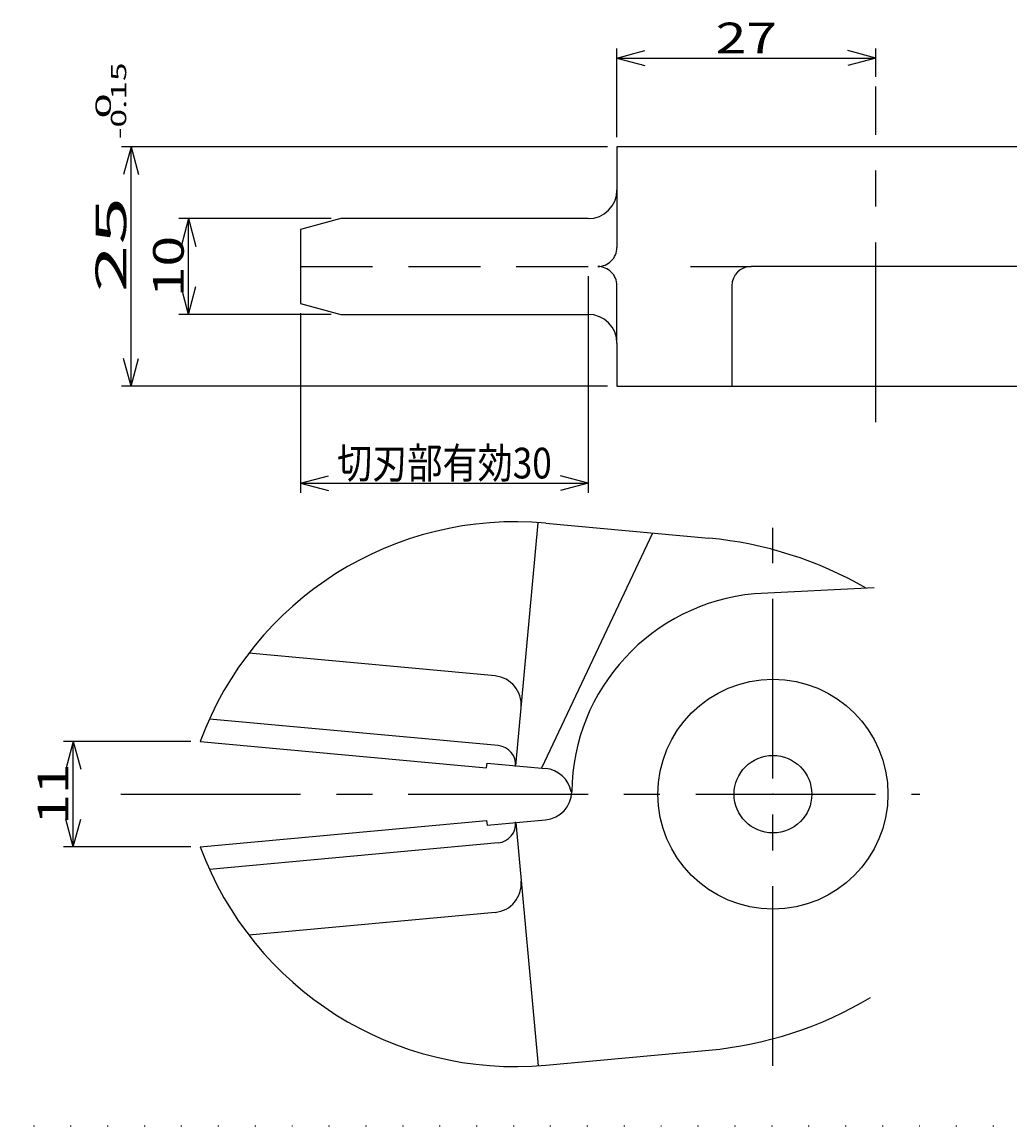
# Model space of a CAD drawing. Extents: x 0 to 287, y 1 to 195.
# Drawn here: x 61 to 164, y 1 to 116 of the extents above; entities that cross this region are included whole.
import ezdxf
from ezdxf.enums import TextEntityAlignment as Align

# ---------------------------------------------------------------- set-up
doc = ezdxf.new("R2010")
doc.units = 0
doc.header["$LTSCALE"] = 15
for name, pattern in [('CENTER', [2, 1.25, -0.25, 0.25, -0.25]), ('DASHED', [0.75, 0.5, -0.25]), ('DOT', [0.25, 0, -0.25])]:
    doc.linetypes.add(name, pattern=pattern)
doc.layers.add('CSLAYER1', color=7, linetype='CONTINUOUS')
doc.styles.add('FX_FONT', font='monotxt', dxfattribs={"height": 1, "bigfont": 'bigfont'})
doc.styles.get("Standard").update_dxf_attribs({"font": 'txt', "bigfont": 'extfont.shx'})
doc.dimstyles.get("Standard").update_dxf_attribs({"dimtxt": 0.18, "dimasz": 0.18, "dimexe": 0.18, "dimexo": 0.0625, "dimgap": 0.09, "dimtad": 0, "dimtih": 1, "dimtoh": 1, "dimdec": 4, "dimzin": 0, "dimtxsty": 'STANDARD', "dimcen": 0.09, "dimazin": 3, "dimtfac": 1, "dimtdec": 4, "dimtofl": 0, "dimtmove": 0, "dimatfit": 3, "dimtolj": 1, "dimtzin": 0})

# ---------------------------------------------------------------- blocks, each defined once
blk = doc.blocks.new('*D1')
at = {"layer": 'CSLAYER1', "color": 4, "linetype": 'CONTINUOUS'}
for p, q in [((121.634868, 103.219559), (70.938477, 103.219559)), ((71.938477, 103.219559), (71.16202, 100.321782)), ((71.938477, 78.219559), (71.938477, 103.219559)), ((71.938477, 103.219559), (72.714934, 100.321782)), ((71.938477, 78.219559), (71.16202, 81.117337)), ((71.938477, 78.219559), (72.714934, 81.117337)), ((121.634868, 78.219559), (70.938477, 78.219559))]:
    blk.add_line(p, q, dxfattribs=at)
at = {"layer": 'CSLAYER1', "color": 4, "style": 'FX_FONT', "oblique": 15}
for s, height, width, p, p2 in [('-0.15', 1.6, 1.071429, (71.438477, 104.018585), (71.438477, 112.018585)), ('  0', 1.6, 1.607143, (69.838477, 104.018585), (69.838477, 108.818585)), ('25   ', 3.2, 1.315789, (71.438477, 88.018585), (71.438477, 104.018585))]:
    blk.add_text(s, height=height, rotation=90, dxfattribs=dict(at, width=width)).set_placement(p, p2, align=Align.FIT)
blk = doc.blocks.new('*D2')
at = {"layer": 'CSLAYER1', "color": 4, "linetype": 'CONTINUOUS'}
for p, q in [((92.828598, 95.719559), (76.938477, 95.719559)), ((77.938477, 95.719559), (77.16202, 92.821782)), ((77.938477, 85.719559), (77.938477, 95.719559)), ((77.938477, 95.719559), (78.714934, 92.821782)), ((77.938477, 85.719559), (77.16202, 88.617337)), ((77.938477, 85.719559), (78.714934, 88.617337)), ((92.828598, 85.719559), (76.938477, 85.719559))]:
    blk.add_line(p, q, dxfattribs=at)
at = {"layer": 'CSLAYER1', "color": 4, "style": 'FX_FONT', "oblique": 15, "width": 1.2}
blk.add_text('10', height=3.2, rotation=90, dxfattribs=at).set_placement((77.438484, 87.519559), (77.438484, 93.919559), align=Align.FIT)
blk = doc.blocks.new('*D6')
at = {"layer": 'CSLAYER1', "color": 4, "linetype": 'CONTINUOUS'}
for p, q in [((122.634868, 104.219559), (122.634868, 113.481977)), ((122.634868, 112.481977), (125.532646, 113.258434)), ((149.634868, 112.481977), (146.737091, 113.258434)), ((149.634868, 110.519559), (149.634868, 113.481977)), ((122.634868, 112.481977), (149.634868, 112.481977)), ((122.634868, 112.481977), (125.532646, 111.70552)), ((149.634868, 112.481977), (146.737091, 111.70552))]:
    blk.add_line(p, q, dxfattribs=at)
at = {"layer": 'CSLAYER1', "color": 4, "style": 'FX_FONT', "oblique": 15, "width": 1.2}
blk.add_text('27', height=3.2, dxfattribs=at).set_placement((132.934857, 112.981979), (139.334857, 112.981979), align=Align.FIT)
blk = doc.blocks.new('*D7')
at = {"layer": 'CSLAYER1', "color": 4, "linetype": 'CONTINUOUS'}
for p, q in [((119.634868, 89.719559), (119.634868, 67.097577)), ((89.634868, 85.843266), (89.634868, 67.097577)), ((89.634868, 68.097577), (92.532646, 68.874034)), ((89.634868, 68.097577), (119.634868, 68.097577)), ((89.634868, 68.097577), (92.532646, 67.32112)), ((119.634868, 68.097577), (116.737091, 68.874034)), ((119.634868, 68.097577), (116.737091, 67.32112))]:
    blk.add_line(p, q, dxfattribs=at)
at = {"layer": 'CSLAYER1', "color": 4, "style": 'FX_FONT', "oblique": 15, "width": 0.913044}
blk.add_text('切刃部有効30', height=3.2, dxfattribs=at).set_placement((93.434872, 68.59758), (115.834873, 68.59758), align=Align.FIT)
blk = doc.blocks.new('*D12')
at = {"layer": 'CSLAYER1', "color": 4, "linetype": 'CONTINUOUS'}
for p, q in [((78.162735, 41.13275), (64.907724, 41.13275)), ((65.907724, 41.13275), (65.131267, 38.234972)), ((65.907724, 30.13275), (65.907724, 41.13275)), ((65.907724, 41.13275), (66.684182, 38.234972)), ((65.907724, 30.13275), (65.131267, 33.030527)), ((65.907724, 30.13275), (66.684182, 33.030527)), ((78.162735, 30.13275), (64.907724, 30.13275))]:
    blk.add_line(p, q, dxfattribs=at)
at = {"layer": 'CSLAYER1', "color": 4, "style": 'FX_FONT', "oblique": 15, "width": 1.333334}
blk.add_text('11', height=3.2, rotation=90, dxfattribs=at).set_placement((65.407722, 32.432751), (65.407722, 38.832752), align=Align.FIT)

msp = doc.modelspace()

# ---------------------------------------------------------------- linework, layer by layer
at = {"layer": 'CSLAYER1', "color": 4, "linetype": 'CENTER'}
for p, q in [((149.634868, 74.48459), (149.634868, 109.519559)), ((130.318757, 90.719559), (136.622006, 90.719559)), ((138.91012, 7.263163), (138.91012, 63.450354)), ((70.865212, 35.63275), (154.248524, 35.63275))]:
    msp.add_line(p, q, dxfattribs=at)
at = {"layer": 'CSLAYER1', "color": 3, "linetype": 'CONTINUOUS'}
for p, q in [((214.634868, 103.219559), (122.634868, 103.219559)), ((122.634868, 103.219559), (122.634868, 98.719559)), ((93.828598, 95.719559), (89.634868, 94.595853)), ((119.634868, 95.719559), (93.828598, 95.719559)), ((89.634868, 94.595853), (89.634868, 86.843266)), ((165.634868, 90.719559), (136.622006, 90.719559)), ((134.622006, 88.719559), (134.622006, 78.219559)), ((89.634868, 86.843266), (93.828598, 85.719559)), ((93.828598, 85.719559), (119.634868, 85.719559)), ((122.634868, 82.719559), (122.634868, 78.219559)), ((122.634868, 78.219559), (214.634868, 78.219559)), ((112.06963, 38.605645), (114.405182, 63.977124)), ((115.226734, 63.922835), (132.237941, 62.356882)), ((126.343798, 62.899462), (114.764134, 38.357604)), ((149.485082, 57.171771), (136.98512, 56.544335)), ((109.91924, 47.972883), (84.22162, 50.338457)), ((110.254392, 40.704603), (80.121657, 43.478448)), ((79.162735, 41.13275), (109.036427, 38.38275)), ((109.036427, 38.38275), (109.082261, 38.880645)), ((109.082261, 38.880645), (115.187013, 38.318677)), ((79.162735, 30.13275), (109.036427, 32.88275)), ((109.036427, 32.88275), (109.082261, 32.384855)), ((109.082261, 32.384855), (115.187013, 32.946823)), ((112.06963, 32.659855), (114.405182, 7.288376)), ((110.254392, 30.560897), (80.121657, 27.787051)), ((109.91924, 23.292617), (84.22162, 20.927043)), ((115.226734, 7.342665), (132.237941, 8.908618))]:
    msp.add_line(p, q, dxfattribs=at)
at = {"layer": 'CSLAYER1', "color": 4, "linetype": 'DASHED'}
for p, q in [((122.634868, 98.719559), (122.634868, 92.719559)), ((89.634868, 90.719559), (120.634868, 90.719559)), ((122.634868, 82.719559), (122.634868, 88.719559))]:
    msp.add_line(p, q, dxfattribs=at)
at = {"layer": 'CSLAYER1', "color": 3, "linetype": 'DOT'}
msp.add_line((4, 1), (283, 1), dxfattribs=at)
at = {"layer": 'CSLAYER1', "color": 3, "linetype": 'CONTINUOUS'}
for radius in [12, 4.05]:
    msp.add_circle((138.91012, 35.63275), radius, dxfattribs=at)
for centre, radius, start, end in [((119.634868, 98.719559), 3, 270, 0), ((136.622006, 88.719559), 2, 90, 180), ((119.634868, 82.719559), 3, 0, 90), ((112.0184, 29.070194), 35, 84.740504, 159.839907), ((128.571275, 22.525292), 40, 59.893658, 84.740504), ((138.91012, 35.63275), 21, 95.259496, 179.28034), ((109.64424, 44.985513), 3, 354.740504, 84.740504), ((110.071058, 38.713023), 2, 354.740504, 84.740504), ((114.912013, 35.331307), 3, 10.670377, 84.740504), ((114.912013, 35.934193), 3, 275.259496, 359.28034), ((110.071058, 32.552477), 2, 275.259496, 5.259496), ((112.0184, 42.195306), 35, 200.160093, 275.259496), ((109.64424, 26.279987), 3, 275.259496, 5.259496), ((128.571275, 48.740208), 40, 275.259496, 300.8759)]:
    msp.add_arc(centre, radius, start, end, dxfattribs=at)
at = {"layer": 'CSLAYER1', "color": 4, "linetype": 'DASHED'}
for centre, start, end in [((120.634868, 92.719559), 270, 0), ((120.634868, 88.719559), 0, 90)]:
    msp.add_arc(centre, 2, start, end, dxfattribs=at)
at = {"layer": 'CSLAYER1', "color": 3}
msp.add_point((138.91012, 35.63275), dxfattribs=at)

# ---------------------------------------------------------------- dimensions: what is measured, and where the dimension line sits
at = {"layer": 'CSLAYER1', "color": 4}
for base, p1, p2, picture, middle in [((149.634868, 112.481977), (122.634868, 103.219559), (149.634868, 109.519559), '*D6', (136.134857, 112.981979)), ((119.634868, 68.097577), (89.634868, 86.843266), (119.634868, 90.719559), '*D7', (104.634872, 68.59758))]:
    dim = msp.add_linear_dim(base=base, p1=p1, p2=p2, dimstyle='Standard', dxfattribs=at)
    dim.commit()
    dim.dimension.update_dxf_attribs({"geometry": picture, "text_midpoint": middle})
for p1, p2, distance, picture, middle in [((122.634868, 78.219559), (122.634868, 103.219559), 50.696391, '*D1', (71.438477, 100.018585)), ((93.828598, 85.719559), (93.828598, 95.719559), 15.890121, '*D2', (77.438484, 90.719559)), ((79.162735, 30.13275), (79.162735, 41.13275), 13.255011, '*D12', (65.407722, 35.632751))]:
    dim = msp.add_aligned_dim(p1=p1, p2=p2, distance=distance, dimstyle='Standard', dxfattribs=at)
    dim.commit()
    dim.dimension.update_dxf_attribs({"geometry": picture, "text_midpoint": middle})

doc.saveas('drawing.dxf')
